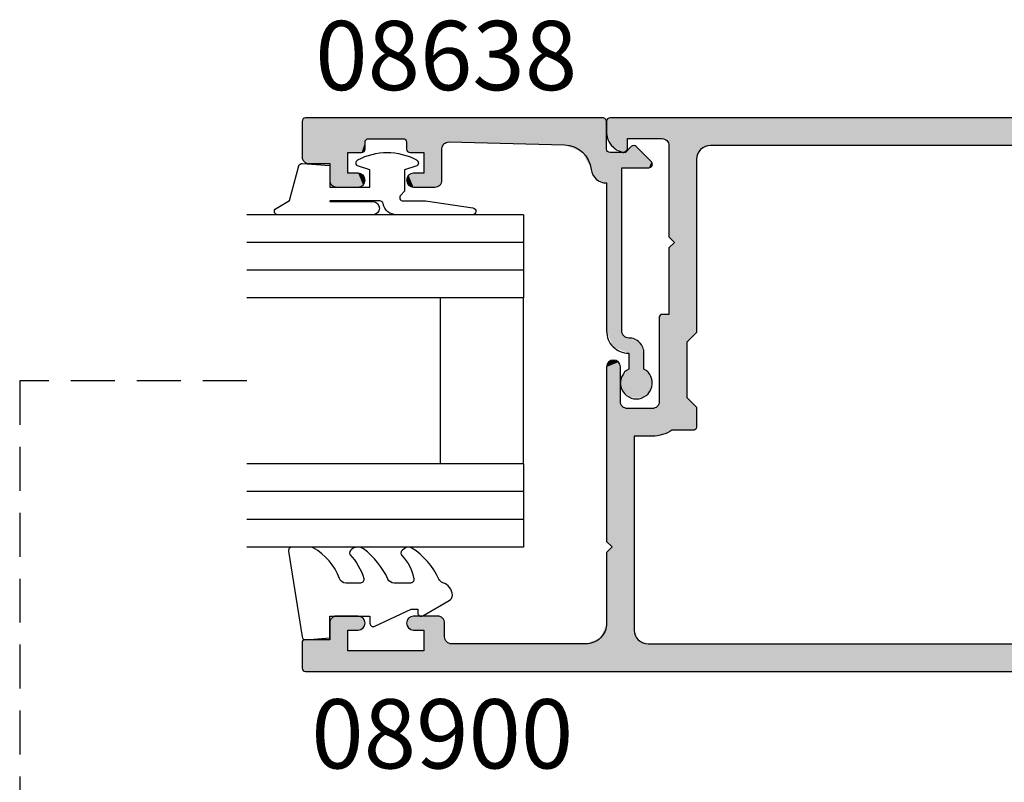
# Model space of a CAD drawing. Extents: x 0 to 356, y 0 to 484.
# Drawn here: x 189 to 260, y 239 to 294 of the extents above; entities that cross this region are included whole.
import ezdxf
from ezdxf.enums import TextEntityAlignment as Align

# ---------------------------------------------------------------- set-up
doc = ezdxf.new("R2010")
doc.units = 0
doc.header["$LTSCALE"] = 0.25
doc.linetypes.add('DASHED', pattern=[19.05, 12.7, -6.35])
for name, color, linetype in [('APL_HATCH', 253, 'CONTINUOUS'), ('APL_JOINERY', 2, 'CONTINUOUS'), ('APL_NOTES', 7, 'CONTINUOUS')]:
    doc.layers.add(name, color=color, linetype=linetype)
doc.styles.add('ARIAL-BOLD', font='txt')

# ---------------------------------------------------------------- blocks, each defined once
blk = doc.blocks.new('*U62')
at = {"layer": 'APL_HATCH', "linetype": 'CONTINUOUS', "extrusion": (0, 0, -1)}
for points in [[(63, 0), (0.073, -0.073), (64.5, -0.402)], [(0.073, -0.073), (63, 0), (0.25, 0)], [(64.5, -0.402), (4, -1.5), (65.598, -1.5)], [(0.073, -0.073), (0, -0.25), (64.5, -0.402)], [(0, -0.25), (0, -1.025), (64.5, -0.402)], [(64.5, -0.402), (0, -1.025), (4, -1.5)], [(0, -1.025), (1.5, -1.5), (4, -1.5)], [(0, -1.025), (0.338, -1.974), (1.5, -1.5)], [(65.598, -1.5), (62.997, -2), (66, -3)], [(62.997, -2), (63.704, -2.293), (66, -3)], [(65.598, -1.5), (4.354, -1.646), (62.997, -2)], [(4, -1.5), (4.354, -1.646), (65.598, -1.5)], [(4.354, -1.646), (4.5, -2), (62.997, -2)], [(4.5, -2), (6.79, -2.293), (7.497, -2)], [(4.5, -2), (6.497, -3), (6.79, -2.293)], [(4.5, -2), (4.5, -8.6), (6.497, -3)], [(1.5, -1.5), (0.338, -1.974), (1.5, -2.25)], [(0.338, -1.974), (1.2, -2.495), (1.5, -2.25)], [(63.704, -2.293), (63.997, -3), (66, -3)], [(1.5, -2.25), (1.2, -2.495), (1.408, -2.444)], [(66, -3), (63.997, -4.194), (66, -4.193)], [(63.997, -3), (63.997, -4.194), (66, -3)], [(6.497, -3), (4.5, -8.6), (4.9, -9)], [(6.497, -3), (4.9, -9), (6.497, -15.5)], [(66, -4.193), (63.997, -4.194), (65.658, -5.585)], [(63.997, -4.194), (63.747, -4.856), (65.658, -5.585)], [(63.747, -4.856), (63.121, -5.186), (65.658, -5.585)], [(63.121, -5.186), (54.471, -6.267), (65.658, -5.585)], [(65.658, -5.585), (54.471, -6.267), (64.71, -6.658)], [(54.471, -6.267), (53.063, -7.011), (64.71, -6.658)], [(64.71, -6.658), (53.063, -7.011), (63.372, -7.17)], [(53.063, -7.011), (52.5, -8.5), (63.372, -7.17)], [(63.372, -7.17), (52.5, -8.5), (54.719, -8.252)], [(54.719, -8.252), (52.5, -8.5), (54.563, -8.335)], [(54.563, -8.335), (52.5, -8.5), (54.5, -8.5)], [(52.5, -8.5), (52.5, -17.72), (54.5, -17.8)], [(54.5, -8.5), (52.5, -8.5), (54.5, -17.8)], [(4.9, -9), (4.5, -9.4), (6.497, -15.5)], [(4.5, -9.4), (4.5, -14.2), (6.497, -15.5)], [(4, -14.2), (3.859, -14.259), (6.497, -15.5)], [(6.497, -15.5), (4.5, -14.2), (4, -14.2)], [(3.859, -14.259), (3.8, -14.4), (6.497, -15.5)], [(3.8, -14.4), (5.797, -16.2), (6.497, -15.5)], [(3.8, -14.4), (3.8, -20.5), (5.797, -16.2)], [(5.797, -16.2), (3.8, -20.5), (5.797, -20.2)], [(52.5, -17.72), (52.161, -18.059), (54.5, -17.8)], [(0.854, -17.646), (0, -18), (1, -18)], [(0.5, -17.5), (0.146, -17.646), (0.854, -17.646)], [(0.146, -17.646), (0, -18), (0.854, -17.646)], [(54.5, -17.8), (52.161, -18.059), (54.1, -18.2)], [(52.103, -18.2), (52.161, -18.341), (54.5, -18.6)], [(54.1, -18.2), (52.103, -18.2), (54.5, -18.6)], [(52.161, -18.341), (52.5, -18.68), (54.5, -18.6)], [(52.161, -18.059), (52.103, -18.2), (54.1, -18.2)], [(1, -18), (0, -30.6), (1, -20.5)], [(0, -18), (0, -30.6), (1, -18)], [(54.5, -18.6), (52.5, -18.68), (54.5, -19.6)], [(52.5, -18.68), (52.5, -19.52), (54.5, -19.6)], [(52.5, -19.52), (52.161, -19.859), (54.5, -19.6)], [(54.5, -19.6), (52.161, -19.859), (54.1, -20)], [(52.161, -19.859), (52.103, -20), (54.1, -20)], [(52.103, -20), (52.161, -20.141), (54.5, -20.4)], [(54.1, -20), (52.103, -20), (54.5, -20.4)], [(52.161, -20.141), (52.5, -20.48), (54.5, -20.4)], [(54.5, -20.4), (52.5, -20.48), (54.5, -31.5)], [(52.5, -20.48), (52.5, -31.5), (54.5, -31.5)], [(5.797, -20.2), (3.8, -20.5), (6.497, -20.9)], [(3.8, -20.5), (3.654, -20.854), (6.497, -20.9)], [(1, -20.5), (0, -30.6), (1.146, -20.854)], [(3.654, -20.854), (3.3, -21), (6.497, -20.9)], [(6.497, -20.9), (3.3, -21), (6.497, -22.355)], [(3.3, -21), (4.721, -22.555), (6.497, -22.355)], [(3.3, -21), (1.997, -23), (4.721, -22.555)], [(1.997, -23), (3.3, -21), (1.5, -21)], [(1.5, -21), (0, -30.6), (1.997, -23)], [(1.146, -20.854), (0, -30.6), (1.5, -21)], [(6.497, -22.355), (4.721, -22.555), (6.438, -22.496)], [(6.438, -22.496), (4.721, -22.555), (6.297, -22.555)], [(4.721, -22.555), (1.997, -23), (4.043, -22.886)], [(4.043, -22.886), (1.997, -23), (3.297, -23)], [(1.997, -23), (0, -30.6), (0.4, -31)], [(1.997, -23), (0.4, -31), (1.997, -37)], [(0.4, -31), (0, -31.4), (1.997, -37)], [(54.719, -31.748), (53.063, -32.989), (63.372, -32.83)], [(54.563, -31.665), (53.063, -32.989), (54.719, -31.748)], [(52.5, -31.5), (53.063, -32.989), (54.563, -31.665)], [(54.5, -31.5), (52.5, -31.5), (54.563, -31.665)], [(0, -31.4), (0, -36.5), (1.997, -37)], [(64.71, -33.342), (54.471, -33.733), (65.658, -34.415)], [(63.372, -32.83), (53.063, -32.989), (64.71, -33.342)], [(53.063, -32.989), (54.471, -33.733), (64.71, -33.342)], [(54.471, -33.733), (63.121, -34.814), (65.658, -34.415)], [(65.658, -34.415), (63.121, -34.814), (66, -35.807)], [(63.121, -34.814), (63.747, -35.144), (66, -35.807)], [(63.747, -35.144), (63.997, -35.806), (66, -35.807)], [(63.997, -35.806), (63.997, -37), (66, -35.807)], [(66, -35.807), (63.997, -37), (66, -37)], [(-11.846, -36.146), (-14.45, -36.5), (-11.7, -36.5)], [(-12.2, -36), (-14.304, -36.146), (-11.846, -36.146)], [(-14.304, -36.146), (-14.45, -36.5), (-11.846, -36.146)], [(-14.304, -36.146), (-12.2, -36), (-13.95, -36)], [(-17.596, -36.146), (-20, -36.5), (-17.45, -36.5)], [(-17.95, -36), (-19.854, -36.146), (-17.596, -36.146)], [(-19.854, -36.146), (-20, -36.5), (-17.596, -36.146)], [(-19.854, -36.146), (-17.95, -36), (-19.5, -36)], [(0, -36.5), (-0.439, -37.561), (1.997, -37)], [(-11.7, -36.5), (-14.304, -36.854), (-13.2, -37)], [(-11.7, -36.5), (-13.2, -37), (-11.7, -37.5)], [(-14.45, -36.5), (-14.304, -36.854), (-11.7, -36.5)], [(-14.304, -36.854), (-13.95, -37), (-13.2, -37)], [(-17.45, -36.5), (-18.7, -37), (-17.596, -36.854)], [(-20, -36.5), (-18.7, -37), (-17.45, -36.5)], [(-17.596, -36.854), (-18.7, -37), (-17.95, -37)], [(-20, -36.5), (-20, -37.7), (-18.7, -37)], [(66, -37), (63.704, -37.707), (65.598, -38.5)], [(63.997, -37), (63.704, -37.707), (66, -37)], [(1.997, -37), (-0.439, -37.561), (2.29, -37.707)], [(-0.439, -37.561), (-1.5, -38), (2.29, -37.707)], [(-11.7, -37.5), (-13.2, -38.5), (-11.554, -37.854)], [(-13.2, -37), (-13.2, -38.5), (-11.7, -37.5)], [(-18.7, -37), (-20, -37.7), (-18.7, -38.5)], [(63.704, -37.707), (62.997, -38), (65.598, -38.5)], [(-11.2, -38), (-13.2, -38.5), (65.598, -38.5)], [(65.598, -38.5), (-1.5, -38), (-11.2, -38)], [(2.997, -38), (-1.5, -38), (65.598, -38.5)], [(65.598, -38.5), (62.997, -38), (2.997, -38)], [(2.29, -37.707), (-1.5, -38), (2.997, -38)], [(-11.554, -37.854), (-13.2, -38.5), (-11.2, -38)], [(-20, -37.7), (-21.941, -37.759), (-18.7, -38.5)], [(-21.941, -37.759), (-22, -37.9), (-18.7, -38.5)], [(-22, -37.9), (-22, -39.75), (-18.7, -38.5)], [(-21.8, -37.7), (-21.941, -37.759), (-20, -37.7)], [(65.598, -38.5), (-22, -39.75), (64.5, -39.598)], [(-13.2, -38.5), (-22, -39.75), (65.598, -38.5)], [(-22, -39.75), (-13.2, -38.5), (-18.7, -38.5)], [(64.5, -39.598), (-22, -39.75), (63, -40)], [(-22, -39.75), (-21.927, -39.927), (63, -40)], [(-21.927, -39.927), (-21.75, -40), (63, -40)]]:
    blk.add_solid(points, dxfattribs=at)
at = {"layer": 'APL_HATCH', "linetype": 'CONTINUOUS'}
blk.add_solid([(-4.5, -2), (-7.497, -2), (-62.997, -2)], dxfattribs=at)
blk = doc.blocks.new('08900')
at = {"layer": 'APL_JOINERY', "linetype": 'CONTINUOUS'}
for points in [[(-63.372, -32.83), (-54.719, -31.748, 0.378242), (-54.5, -31.5), (-54.5, -20.4), (-54.1, -20), (-54.5, -19.6), (-54.5, -18.6), (-54.1, -18.2), (-54.5, -17.8), (-54.5, -8.5, 0.378242), (-54.719, -8.252), (-63.372, -7.17, -0.378242), (-66, -4.193), (-66, -3, -0.414214), (-63, 0), (-0.25, 0, -0.414214), (0, -0.25), (0, -1.025, -0.356394), (-1.2, -2.495, -0.474498), (-1.5, -2.25), (-1.5, -1.5), (-4, -1.5, 0.414214), (-4.5, -2), (-4.5, -8.6), (-4.9, -9), (-4.5, -9.4), (-4.5, -14.2), (-4, -14.2, -0.414214), (-3.8, -14.4), (-3.8, -20.5, 0.414214), (-3.3, -21), (-1.5, -21, 0.414214), (-1, -20.5), (-1, -18, -1), (0, -18), (0, -30.6), (-0.4, -31), (0, -31.4), (0, -36.5, 0.414214), (1.5, -38), (11.2, -38, 0.414214), (11.7, -37.5), (11.7, -36.5, -0.414214), (12.2, -36), (13.95, -36, -1), (13.95, -37), (13.2, -37), (13.2, -38.5), (18.7, -38.5), (18.7, -37), (17.95, -37, -1), (17.95, -36), (19.5, -36, -0.414214), (20, -36.5), (20, -37.7), (21.8, -37.7, -0.414214), (22, -37.9), (22, -39.75, -0.414214), (21.75, -40), (-63, -40, -0.414214), (-66, -37), (-66, -35.807, -0.378242)], [(-63.121, -34.814), (-54.471, -33.733, 0.378242), (-52.5, -31.5), (-52.5, -20.48), (-52.161, -20.141, 0.414214), (-52.161, -19.859), (-52.5, -19.52), (-52.5, -18.68), (-52.161, -18.341, 0.414214), (-52.161, -18.059), (-52.5, -17.72), (-52.5, -8.5, 0.378242), (-54.471, -6.267), (-63.121, -5.186, -0.378242), (-63.997, -4.194), (-63.997, -3, -0.414214), (-62.997, -2), (-7.497, -2, -0.414214), (-6.497, -3), (-6.497, -15.5), (-5.797, -16.2), (-5.797, -20.2), (-6.497, -20.9), (-6.497, -22.355, 0.414214), (-6.297, -22.555), (-4.721, -22.555, 0.15264), (-3.297, -23), (-1.997, -23), (-1.997, -37, -0.414214), (-2.997, -38), (-62.997, -38, -0.414214), (-63.997, -37), (-63.997, -35.806, -0.378242)]]:
    blk.add_lwpolyline(points, format="xyb", close=True, dxfattribs=at)
at = {"layer": 'APL_HATCH', "linetype": 'CONTINUOUS'}
blk.add_blockref('*U62', (0, 0), dxfattribs=at)
blk = doc.blocks.new('9010250L')
at = {"layer": 'APL_JOINERY', "color": 252, "linetype": 'CONTINUOUS', "flags": 128}
blk.add_lwpolyline([(6.447, -5.224, 0.434096), (6.082, -5.209, -0.153615), (4.392, -6.077, -0.464833), (4.1, -5.831), (4.1, -4.652, -0.291539), (4.389, -4.198, 0.122913), (6.563, -2.438, 0.315226), (6.59, -1.656), (6.531, -1.565, 0.363014), (6.163, -1.452, -0.12199), (4.419, -2.458, -0.49897), (4.1, -2.218), (4.1, -1.173, -0.31368), (4.426, -0.704, 0.178541), (6.637, 1.189, 0.127972), (6.7, 1.433), (6.7, 2.727, 0.460762), (6.411, 2.974), (0.211, 1.997, 0.394143), (0.001, 1.728), (0.152, 0), (1.7, 0), (1.7, -2.9), (1.2, -2.9, 0.548683), (0.973, -3.256), (2.2, -5.885), (2.2, -6.364), (1.937, -6.364, 0.57735), (1.732, -6.719), (2.826, -8.614, 0.248701), (3.223, -8.863, 0.310923), (4.123, -8.173, -0.20886), (4.389, -7.874, 0.142666), (6.63, -5.921, 0.332142), (6.592, -5.392)], format="xyb", close=True, dxfattribs=at)
blk = doc.blocks.new('6GLASS', base_point=(101.837, 399.411))
at = {"layer": 'APL_JOINERY', "color": 7}
for p, q in [((89.337, 412.411), (95.337, 412.411)), ((89.337, 412.411), (89.337, 392.411)), ((95.337, 412.411), (95.337, 392.411))]:
    blk.add_line(p, q, dxfattribs=at)
at = {"layer": 'APL_JOINERY', "color": 8}
for p, q in [((91.337, 412.411), (91.337, 392.411)), ((93.337, 412.411), (93.337, 392.411))]:
    blk.add_line(p, q, dxfattribs=at)
blk = doc.blocks.new('*U63')
at = {"layer": 'APL_HATCH', "linetype": 'CONTINUOUS', "extrusion": (0, 0, -1)}
for points in [[(-265.975, 649.783), (-269.056, 649.71), (-265.902, 649.607)], [(-269.056, 649.71), (-269.202, 649.357), (-265.902, 649.607)], [(-265.902, 649.607), (-269.202, 649.357), (-267.475, 645.233)], [(-265.902, 649.607), (-267.475, 645.233), (-267.402, 645.057)], [(-265.902, 649.607), (-267.402, 645.057), (-265.902, 628.144)], [(-265.975, 649.783), (-266.152, 649.857), (-268.702, 649.857)], [(-268.702, 649.857), (-269.056, 649.71), (-265.975, 649.783)], [(-269.202, 649.357), (-269.202, 647.857), (-267.475, 645.233)], [(-269.202, 647.857), (-268.402, 646.557), (-267.475, 645.233)], [(-270.402, 647.857), (-270.756, 647.71), (-268.402, 646.557)], [(-269.202, 647.857), (-270.402, 647.857), (-268.402, 646.557)], [(-270.756, 647.71), (-270.902, 647.357), (-268.402, 646.557)], [(-270.902, 647.357), (-269.902, 646.557), (-268.402, 646.557)], [(-270.902, 647.357), (-270.902, 645.807), (-269.902, 646.557)], [(-268.402, 646.557), (-267.652, 645.307), (-267.475, 645.233)], [(-268.402, 646.557), (-268.402, 645.557), (-267.652, 645.307)], [(-269.902, 646.557), (-270.902, 645.807), (-269.902, 645.807)], [(-268.402, 645.557), (-268.329, 645.38), (-267.652, 645.307)], [(-268.329, 645.38), (-268.152, 645.307), (-267.652, 645.307)], [(-269.902, 645.807), (-270.756, 645.453), (-270.049, 645.453)], [(-270.902, 645.807), (-270.756, 645.453), (-269.902, 645.807)], [(-270.756, 645.453), (-270.402, 645.307), (-270.049, 645.453)], [(-267.402, 645.057), (-267.402, 642.557), (-265.902, 628.144)], [(-267.402, 642.557), (-267.475, 642.38), (-265.902, 628.144)], [(-267.475, 642.38), (-267.652, 642.307), (-265.902, 628.144)], [(-267.652, 642.307), (-267.642, 639.244), (-265.902, 628.144)], [(-267.652, 642.307), (-268.329, 642.233), (-267.642, 639.244)], [(-268.329, 642.233), (-268.402, 642.057), (-267.642, 639.244)], [(-268.402, 642.057), (-267.784, 639.606), (-267.642, 639.244)], [(-268.152, 642.307), (-268.329, 642.233), (-267.652, 642.307)], [(-268.402, 642.057), (-268.402, 641.057), (-267.784, 639.606)], [(-270.049, 642.16), (-270.902, 641.807), (-269.902, 641.807)], [(-269.902, 641.807), (-270.902, 640.257), (-269.902, 641.057)], [(-270.902, 641.807), (-270.902, 640.257), (-269.902, 641.807)], [(-270.402, 642.307), (-270.756, 642.16), (-270.049, 642.16)], [(-270.756, 642.16), (-270.902, 641.807), (-270.049, 642.16)], [(-269.902, 641.057), (-268.142, 639.757), (-267.784, 639.606)], [(-268.402, 641.057), (-269.902, 641.057), (-267.784, 639.606)], [(-269.902, 641.057), (-270.902, 640.257), (-268.142, 639.757)], [(-270.902, 640.257), (-270.756, 639.903), (-268.142, 639.757)], [(-270.756, 639.903), (-270.402, 639.757), (-268.142, 639.757)], [(-267.642, 639.244), (-267.853, 630.906), (-265.902, 628.144)], [(-267.853, 630.906), (-268.377, 629.606), (-265.902, 628.144)], [(-268.377, 629.606), (-269.626, 628.969), (-265.902, 628.144)], [(-269.626, 628.969), (-270.323, 628.609), (-265.902, 628.144)], [(-270.323, 628.609), (-270.602, 627.876), (-265.902, 628.144)], [(-265.902, 628.144), (-270.602, 627.876), (-265.987, 627.941)], [(-265.987, 627.941), (-270.602, 627.876), (-266.19, 627.857)], [(-270.602, 627.876), (-270.602, 627.857), (-266.19, 627.857)], [(-268.152, 627.857), (-282.434, 627.388), (-268.329, 627.783)], [(-281.302, 627.857), (-282.434, 627.388), (-268.152, 627.857)], [(-268.329, 627.783), (-282.434, 627.388), (-268.402, 627.607)], [(-268.402, 627.607), (-282.434, 627.388), (-269.502, 626.757)], [(-268.402, 627.607), (-269.502, 626.757), (-268.402, 626.503)], [(-282.434, 627.388), (-281.302, 626.757), (-269.502, 626.757)], [(-282.434, 627.388), (-282.902, 626.257), (-281.302, 626.757)], [(-269.502, 626.757), (-269.502, 624.799), (-268.402, 626.503)], [(-281.302, 626.757), (-282.902, 626.257), (-281.656, 626.61)], [(-284.694, 626.799), (-285.54, 626.748), (-284.042, 626.257)], [(-285.54, 626.748), (-286.121, 626.131), (-284.042, 626.257)], [(-267.975, 626.076), (-269.502, 624.799), (-267.902, 625.899)], [(-268.402, 626.503), (-269.502, 624.799), (-267.975, 626.076)], [(-281.656, 626.61), (-282.902, 626.257), (-281.802, 626.257)], [(-281.802, 626.257), (-282.902, 626.257), (-282.124, 625.479)], [(-284.042, 626.257), (-286.121, 626.131), (-282.124, 625.479)], [(-282.124, 625.479), (-282.902, 626.257), (-284.042, 626.257)], [(-286.121, 626.131), (-286.121, 625.283), (-282.124, 625.479)], [(-267.902, 625.899), (-269.502, 624.799), (-267.975, 625.723)], [(-267.975, 625.723), (-269.502, 624.799), (-269.075, 624.623)], [(-282.124, 625.479), (-286.121, 625.283), (-282.902, 625.157)], [(-286.121, 625.283), (-284.042, 625.157), (-282.902, 625.157)], [(-286.121, 625.283), (-285.54, 624.665), (-284.042, 625.157)], [(-269.502, 624.799), (-269.429, 624.623), (-269.075, 624.623)], [(-269.429, 624.623), (-269.252, 624.549), (-269.075, 624.623)], [(-284.042, 625.157), (-285.54, 624.665), (-284.694, 624.614)]]:
    blk.add_solid(points, dxfattribs=at)
at = {"layer": 'APL_HATCH', "linetype": 'CONTINUOUS'}
for points in [[(266.19, 627.857), (281.302, 627.857), (268.152, 627.857)], [(270.602, 627.857), (281.302, 627.857), (266.19, 627.857)]]:
    blk.add_solid(points, dxfattribs=at)
blk = doc.blocks.new('08638', base_point=(265.902, 627.857))
at = {"layer": 'APL_JOINERY', "linetype": 'CONTINUOUS'}
blk.add_lwpolyline([(282.902, 625.157, -0.414214), (281.802, 626.257, 0.414214), (281.302, 626.757), (269.502, 626.757), (269.502, 624.799, -0.668179), (269.075, 624.623), (267.975, 625.723, -0.414214), (267.975, 626.076), (268.402, 626.503), (268.402, 627.607, 0.414214), (268.152, 627.857), (266.19, 627.857, -0.414214), (265.902, 628.144), (265.902, 649.607, -0.414214), (266.152, 649.857), (268.702, 649.857, -0.414214), (269.202, 649.357), (269.202, 647.857), (270.402, 647.857, -0.414214), (270.902, 647.357), (270.902, 645.807, -1), (269.902, 645.807), (269.902, 646.557), (268.402, 646.557), (268.402, 645.557, -0.414214), (268.152, 645.307), (267.652, 645.307, 0.414214), (267.402, 645.057), (267.402, 642.557, 0.414214), (267.652, 642.307), (268.152, 642.307, -0.414214), (268.402, 642.057), (268.402, 641.057), (269.902, 641.057), (269.902, 641.807, -1), (270.902, 641.807), (270.902, 640.257, -0.414214), (270.402, 639.757), (268.142, 639.757, 0.421628), (267.642, 639.244), (267.853, 630.906, 0.374224), (269.626, 628.969, -0.381437), (270.602, 627.876), (270.602, 627.857), (281.302, 627.857, -0.414214), (282.902, 626.257), (284.042, 626.257, -3.927183), (284.042, 625.157)], format="xyb", close=True, dxfattribs=at)
at = {"layer": 'APL_HATCH', "linetype": 'CONTINUOUS'}
blk.add_blockref('*U63', (0, 0), dxfattribs=at)
blk = doc.blocks.new('9010312R', base_point=(399.463, 339.412))
at = {"layer": 'APL_JOINERY', "color": 252, "linetype": 'CONTINUOUS', "flags": 128}
blk.add_lwpolyline([(395.763, 336.3), (395.763, 343.162, -0.767327), (396.23, 343.287), (396.785, 342.326), (399.293, 341.654, -0.362696), (399.478, 341.391), (399.313, 339.412), (397.763, 339.412), (397.763, 336.512), (399.014, 336.512), (399.275, 337.338, -0.664018), (399.734, 337.38, -0.25), (399.734, 333.145, -0.664018), (399.275, 333.187), (399.014, 334.012), (397.464, 334.012), (397.19, 334.286, 0.668179), (396.763, 334.109), (396.763, 332.484), (396.261, 329.072, -0.929472), (395.763, 329.108), (395.763, 334.575, -0.356394), (396.563, 335.555, 0.356394), (396.763, 335.8), (396.763, 339.387, 1), (396.713, 339.387), (396.713, 336.3, -1), (395.763, 336.3)], format="xyb", dxfattribs=at)
blk = doc.blocks.new('A$C3EEB4669')
at = {"layer": 'APL_JOINERY', "color": 7}
for p, q in [((9.307, 25), (9.307, 13)), ((15.307, 25), (15.307, 13))]:
    blk.add_line(p, q, dxfattribs=at)
at = {"layer": 'APL_JOINERY', "color": 7, "rotation": 270}
blk.add_blockref('9010250L', (23.307, 37.7), dxfattribs=at)
at = {"layer": 'APL_JOINERY', "extrusion": (0, 0, -1), "xscale": -1, "zscale": -1, "rotation": 270}
for p in [(-22.307, 37.5), (-22.307, 19.5)]:
    blk.add_blockref('6GLASS', p, dxfattribs=at)
at = {"layer": 'APL_JOINERY', "xscale": -1, "rotation": 270}
blk.add_blockref('08638', (3.307, 0), dxfattribs=at)
at = {"layer": 'APL_JOINERY', "rotation": 270}
blk.add_blockref('9010312R', (23.307, 3.3), dxfattribs=at)

msp = doc.modelspace()

# ---------------------------------------------------------------- linework, layer by layer
at = {"layer": 'APL_JOINERY', "color": 7, "linetype": 'DASHED'}
msp.add_lwpolyline([(205, 267.999), (188.599, 267.999), (188.599, 166.005), (321.996, 166.005), (321.996, 68.005), (303.998, 68.005)], dxfattribs=at)

# ---------------------------------------------------------------- block references
at = {"layer": 'APL_JOINERY', "color": 8, "rotation": 180}
msp.add_blockref('A$C3EEB4669', (234.307, 286.999), dxfattribs=at)
at = {"layer": 'APL_JOINERY', "xscale": -1}
msp.add_blockref('08900', (231, 287.005), dxfattribs=at)

# ---------------------------------------------------------------- texts
at = {"layer": 'APL_NOTES', "style": 'ARIAL-BOLD'}
msp.add_text('08638', height=5, dxfattribs=at).set_placement((219.412, 289.005), align=Align.CENTER)
msp.add_text('08900', height=5, dxfattribs=at).set_placement((219.128, 245.005), align=Align.TOP_CENTER)

doc.saveas('drawing.dxf')
